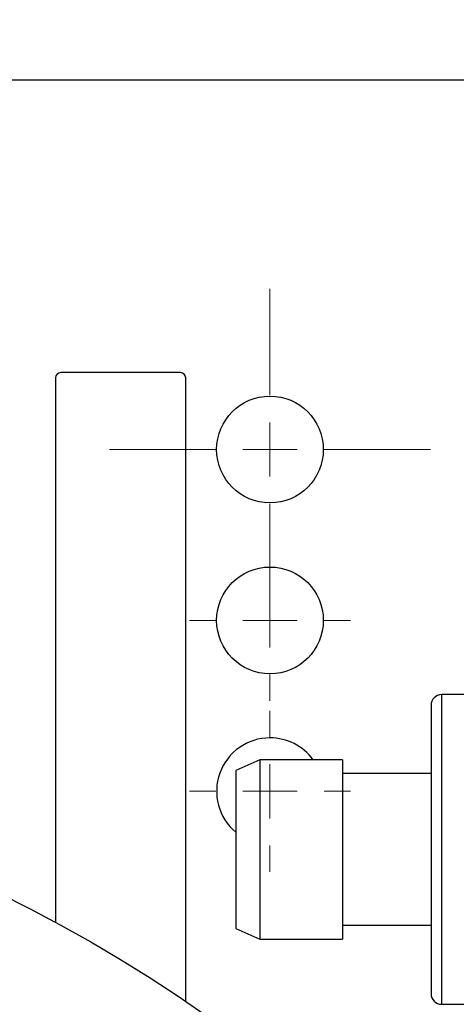
# Model space of a CAD drawing. Units: millimetres. Extents: x 17327 to 20114, y -653 to 1993.
# Drawn here: x 18060 to 18101, y 1578 to 1671 of the extents above; entities that cross this region are included whole.
import ezdxf

# ---------------------------------------------------------------- set-up
doc = ezdxf.new("R2010")
doc.units = ezdxf.units.MM
doc.layers.add('Dimensions', color=1, linetype='Continuous')
doc.styles.get("Standard").update_dxf_attribs({"font": 'arial.ttf'})
doc.dimstyles.get("Standard").update_dxf_attribs({"dimtxt": 0.18, "dimasz": 40, "dimexe": 0.18, "dimexo": 0.0625, "dimgap": 0.09, "dimtad": 0, "dimdec": 0, "dimzin": 0, "dimdsep": 46, "dimtxsty": 'Standard', "dimblk": 'ARCHTICK', "dimcen": 0.09, "dimadec": 0, "dimazin": 0, "dimtfac": 1, "dimtdec": 4, "dimtofl": 0, "dimtmove": 0, "dimatfit": 3, "dimfxl": 1, "dimtolj": 1, "dimtzin": 0, "dimarcsym": 0})

# ---------------------------------------------------------------- blocks, each defined once
blk = doc.blocks.new('_ArchTick')
at = {"color": 0, "linetype": 'ByBlock', "const_width": 0.15}
blk.add_lwpolyline([(-0.5, -0.5), (0.5, 0.5)], dxfattribs=at)
blk = doc.blocks.new('*D449')
at = {"layer": 'Defpoints', "color": 0}
for p in [(17453.513, 1770.773), (17546.108, 1770.773), (18211.571, 984.363)]:
    blk.add_point(p, dxfattribs=at)
at = {"layer": 'Dimensions', "color": 0, "lineweight": -2}
for p, q in [((17546.045, 1770.773), (17453.333, 1770.773)), ((17453.513, 1770.773), (17453.513, 1399.648)), ((17453.513, 984.363), (17453.513, 1355.488)), ((18211.508, 984.363), (17453.333, 984.363))]:
    blk.add_line(p, q, dxfattribs=at)
at = {"layer": 'Dimensions', "color": 0, "lineweight": -2, "xscale": 40, "yscale": 40, "zscale": 40}
for p, rotation in [((17453.513, 1770.773), 90), ((17453.513, 984.363), 270)]:
    blk.add_blockref('_ArchTick', p, dxfattribs=dict(at, rotation=rotation))
at = {"layer": 'Dimensions', "color": 0, "insert": (17453.513, 1377.568), "char_height": 20, "attachment_point": 5, "rotation": 90}
blk.add_mtext('\\A1;786', dxfattribs=at)
blk = doc.blocks.new('SW_CENTERMARKSYMBOL_131')
at = {"color": 0, "linetype": 'Continuous', "lineweight": 0}
for p, q in [((0, 5.08), (0, 7.54)), ((0, 0), (0, 2.54)), ((-5.08, 0), (-7.54, 0)), ((0, 0), (-2.54, 0)), ((0, 0), (0, -2.54)), ((0, 0), (2.54, 0)), ((5.08, 0), (7.54, 0)), ((0, -5.08), (0, -7.54))]:
    blk.add_line(p, q, dxfattribs=at)
blk = doc.blocks.new('SW_CENTERMARKSYMBOL_132')
at = {"color": 0, "linetype": 'Continuous', "lineweight": 0}
for p, q in [((0, 5.08), (0, 7.54)), ((0, 0), (0, 2.54)), ((-5.08, 0), (-7.54, 0)), ((0, 0), (-2.54, 0)), ((0, 0), (0, -2.54)), ((0, 0), (2.54, 0)), ((5.08, 0), (7.54, 0)), ((0, -5.08), (0, -7.54))]:
    blk.add_line(p, q, dxfattribs=at)
blk = doc.blocks.new('SW_CENTERMARKSYMBOL_133')
at = {"color": 0, "linetype": 'Continuous', "lineweight": 0}
for p, q in [((0, 5.08), (0, 15.04)), ((0, 0), (0, 2.54)), ((-5.08, 0), (-15.04, 0)), ((0, 0), (-2.54, 0)), ((0, 0), (0, -2.54)), ((0, 0), (2.54, 0)), ((5.08, 0), (15.04, 0)), ((0, -5.08), (0, -15.04))]:
    blk.add_line(p, q, dxfattribs=at)

msp = doc.modelspace()

# ---------------------------------------------------------------- linework, layer by layer
at = {"color": 8, "linetype": 'Continuous', "lineweight": 25}
for p, q in [((18140.571, 1664.863), (18022.071, 1664.863)), ((18099.171, 1578.313), (18099.171, 1607.313))]:
    msp.add_line(p, q, dxfattribs=at)
at = {"color": 7, "linetype": 'Continuous', "lineweight": 25}
for p, q in [((18062.971, 1636.963), (18062.971, 1585.983)), ((18074.671, 1637.463), (18063.471, 1637.463)), ((18075.171, 1578.57), (18075.171, 1636.963)), ((18105.571, 1607.313), (18099.171, 1607.313)), ((18082.117, 1601.213), (18079.871, 1600.213)), ((18089.871, 1601.213), (18082.117, 1601.213)), ((18082.117, 1601.213), (18082.117, 1584.413)), ((18089.871, 1601.213), (18089.871, 1584.413)), ((18079.871, 1600.213), (18079.871, 1585.413)), ((18098.171, 1599.913), (18089.871, 1599.913)), ((18079.871, 1585.413), (18082.117, 1584.413)), ((18089.871, 1585.713), (18098.171, 1585.713)), ((18082.117, 1584.413), (18089.871, 1584.413)), ((18099.171, 1578.313), (18105.571, 1578.313))]:
    msp.add_line(p, q, dxfattribs=at)
for centre, radius in [((18083.071, 1630.263), 5), ((18083.071, 1614.263), 5), ((17999.071, 1467.063), 135)]:
    msp.add_circle(centre, radius, dxfattribs=at)
for centre, radius, start, end in [((18063.471, 1636.963), 0.5, 90, 180), ((18074.671, 1636.963), 0.5, 0, 90), ((18099.171, 1606.313), 1, 90, 180), ((18083.071, 1598.263), 5, 90, 230.20818), ((18083.071, 1598.263), 5, 36.15701, 90), ((18099.171, 1579.313), 1, 180, 270)]:
    msp.add_arc(centre, radius, start, end, dxfattribs=at)
msp.add_open_spline([(18098.171, 1606.313), (18098.171, 1606.313), (18098.171, 1604.891), (18098.171, 1599.828), (18098.171, 1596.394), (18098.171, 1589.233), (18098.171, 1585.799), (18098.171, 1580.736), (18098.171, 1579.313), (18098.171, 1579.313)], degree=3, knots=[0, 0, 0, 0, 0.25, 0.25, 0.5, 0.5, 0.75, 0.75, 1, 1, 1, 1], dxfattribs=at)

# ---------------------------------------------------------------- block references
at = {"color": 7, "linetype": 'Continuous', "lineweight": 0}
for name, p in [('SW_CENTERMARKSYMBOL_133', (18083.071, 1630.263)), ('SW_CENTERMARKSYMBOL_132', (18083.071, 1614.263)), ('SW_CENTERMARKSYMBOL_131', (18083.071, 1598.263))]:
    msp.add_blockref(name, p, dxfattribs=at)

# ---------------------------------------------------------------- dimensions: what is measured, and where the dimension line sits
at = {"layer": 'Dimensions'}
dim = msp.add_linear_dim(base=(17453.513, 1770.773), p1=(18211.571, 984.363), p2=(17546.108, 1770.773), angle=90, dimstyle='Standard', override={"dimtxt": 20}, dxfattribs=at)
dim.commit()
dim.dimension.update_dxf_attribs({"geometry": '*D449', "text_midpoint": (17453.513, 1377.568)})

doc.saveas('drawing.dxf')
